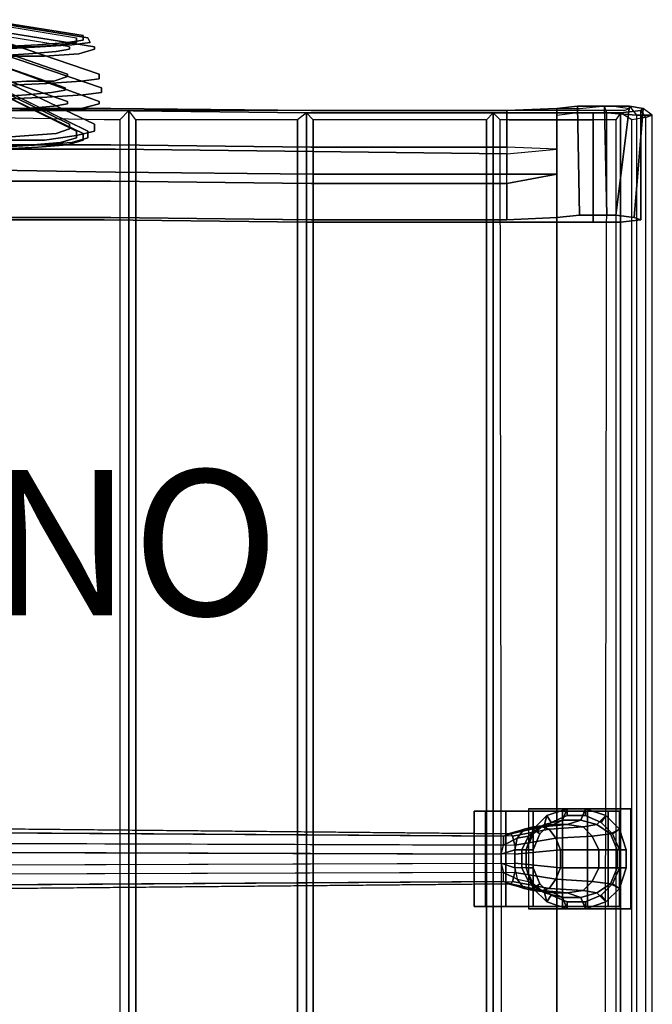
# Model space of a CAD drawing. Units: inches. Extents: x -11.1 to 13.5, y -12.8 to 12.8.
# Drawn here: x 4.8 to 13.5, y -2 to 11.5 of the extents above; entities that cross this region are included whole.
import ezdxf

# ---------------------------------------------------------------- set-up
doc = ezdxf.new("R2010")
doc.units = ezdxf.units.IN
doc.header["$MEASUREMENT"] = 0
for name, color, linetype in [('SEAT-BASE', 5, 'Continuous'), ('SEAT-CASTER', 5, 'Continuous'), ('SEAT-FABRIC', 5, 'Continuous'), ('SEAT-PROD_NO', 7, 'Continuous')]:
    doc.layers.add(name, color=color, linetype=linetype)
doc.styles.get("Standard").update_dxf_attribs({"font": 'arial.ttf'})

msp = doc.modelspace()

# ---------------------------------------------------------------- linework, layer by layer
at = {"layer": 'SEAT-BASE'}
for points, invisible_edges in [([(4.28125, 11.5, 17.84375), (5.625, 11.28125, 24.5625), (5.71875, 11.3125, 24.53125), (4.34375, 11.53125, 17.8125)], 10), ([(4.34375, 11.53125, 17.8125), (5.71875, 11.3125, 24.53125), (5.78125, 11.28125, 24.53125), (4.4375, 11.5, 17.78125)], 10), ([(4.15625, 11.25, 17.875), (5.5, 10.78125, 24.53125), (5.53125, 11.15625, 24.5625), (4.1875, 11.375, 17.84375)], 10), ([(5.53125, 11.15625, 24.5625), (4.1875, 11.375, 17.84375), (4.28125, 11.5, 17.84375), (5.625, 11.28125, 24.5625)], 10), ([(4.4375, 11.5, 17.78125), (5.78125, 11.28125, 24.53125), (5.875, 11.15625, 24.5), (4.53125, 11.375, 17.71875)], 10), ([(4.5625, 11.25, 17.6875), (4.53125, 11.375, 17.71875), (5.875, 11.15625, 24.5), (5.9375, 10.78125, 24.46875)], 5), ([(4.125, 11.0625, 17.875), (5.46875, 10.59375, 24.53125), (5.5, 10.78125, 24.53125), (4.15625, 11.25, 17.875)], 10), ([(4.5625, 11.25, 17.6875), (5.9375, 10.78125, 24.46875), (5.96875, 10.59375, 24.4375), (4.59375, 11.0625, 17.6875)], 10), ([(5.5, 11.21875, 25.6875), (5.71875, 11.25, 25.125), (5.625, 11.21875, 25.125), (5.40625, 11.1875, 25.625)], 10), ([(5.5625, 11.1875, 25.71875), (5.8125, 11.21875, 25.15625), (5.71875, 11.25, 25.125), (5.5, 11.21875, 25.6875)], 10), ([(5.625, 11.21875, 25.125), (5.625, 11.28125, 24.5625), (5.53125, 11.15625, 24.5625), (5.53125, 11.125, 25.09375)], 10), ([(5.71875, 11.25, 25.125), (5.71875, 11.3125, 24.53125), (5.625, 11.28125, 24.5625), (5.625, 11.21875, 25.125)], 10), ([(5.8125, 11.21875, 25.15625), (5.78125, 11.28125, 24.53125), (5.71875, 11.3125, 24.53125), (5.71875, 11.25, 25.125)], 10), ([(5.875, 11.125, 25.15625), (5.875, 11.15625, 24.5), (5.78125, 11.28125, 24.53125), (5.8125, 11.21875, 25.15625)], 10), ([(4.53125, 11.15625, 26.28125), (5.03125, 11.15625, 26.0625), (4.96875, 11.0625, 25.96875), (4.5, 11.03125, 26.1875)], 10), ([(4.53125, 11.15625, 26.375), (5.09375, 11.1875, 26.125), (5.03125, 11.15625, 26.0625), (4.53125, 11.15625, 26.28125)], 10), ([(4.5625, 11.125, 26.46875), (5.125, 11.15625, 26.1875), (5.09375, 11.1875, 26.125), (4.53125, 11.15625, 26.375)], 10), ([(4.59375, 11.03125, 26.5625), (5.1875, 11.03125, 26.25), (5.125, 11.15625, 26.1875), (4.5625, 11.125, 26.46875)], 10), ([(5.03125, 11.15625, 26.0625), (5.40625, 11.1875, 25.625), (5.34375, 11.09375, 25.59375), (4.96875, 11.0625, 25.96875)], 10), ([(5.09375, 11.1875, 26.125), (5.5, 11.21875, 25.6875), (5.40625, 11.1875, 25.625), (5.03125, 11.15625, 26.0625)], 10), ([(5.125, 11.15625, 26.1875), (5.5625, 11.1875, 25.71875), (5.5, 11.21875, 25.6875), (5.09375, 11.1875, 26.125)], 10), ([(5.1875, 11.03125, 26.25), (5.65625, 11.0625, 25.78125), (5.5625, 11.1875, 25.71875), (5.125, 11.15625, 26.1875)], 10), ([(5.34375, 11.09375, 25.59375), (5.53125, 11.125, 25.09375), (5.5, 10.75, 25.0625), (5.3125, 10.6875, 25.53125)], 10), ([(5.40625, 11.1875, 25.625), (5.625, 11.21875, 25.125), (5.53125, 11.125, 25.09375), (5.34375, 11.09375, 25.59375)], 10), ([(5.53125, 11.125, 25.09375), (5.53125, 11.15625, 24.5625), (5.5, 10.78125, 24.53125), (5.5, 10.75, 25.0625)], 10), ([(5.65625, 11.0625, 25.78125), (5.875, 11.125, 25.15625), (5.8125, 11.21875, 25.15625), (5.5625, 11.1875, 25.71875)], 10), ([(5.6875, 10.6875, 25.78125), (5.9375, 10.71875, 25.125), (5.875, 11.125, 25.15625), (5.65625, 11.0625, 25.78125)], 10), ([(5.9375, 10.71875, 25.125), (5.9375, 10.78125, 24.46875), (5.875, 11.15625, 24.5), (5.875, 11.125, 25.15625)], 10), ([(4.15625, 10.875, 17.84375), (5.5, 10.40625, 24.53125), (5.46875, 10.59375, 24.53125), (4.125, 11.0625, 17.875)], 10), ([(4.5, 11.03125, 26.1875), (4.96875, 11.0625, 25.96875), (4.9375, 10.6875, 25.90625), (4.5, 10.65625, 26.125)], 10), ([(4.59375, 11.0625, 17.6875), (5.96875, 10.59375, 24.4375), (5.9375, 10.40625, 24.4375), (4.5625, 10.90625, 17.65625)], 10), ([(4.59375, 10.625, 26.5625), (5.21875, 10.65625, 26.28125), (5.1875, 11.03125, 26.25), (4.59375, 11.03125, 26.5625)], 10), ([(4.96875, 11.0625, 25.96875), (5.34375, 11.09375, 25.59375), (5.3125, 10.6875, 25.53125), (4.9375, 10.6875, 25.90625)], 10), ([(5.21875, 10.65625, 26.28125), (5.6875, 10.6875, 25.78125), (5.65625, 11.0625, 25.78125), (5.1875, 11.03125, 26.25)], 10), ([(4.1875, 10.75, 17.8125), (5.53125, 10.09375, 24.5), (5.5, 10.40625, 24.53125), (4.15625, 10.875, 17.84375)], 10), ([(4.5625, 10.90625, 17.65625), (5.9375, 10.40625, 24.4375), (5.875, 10.09375, 24.40625), (4.5, 10.75, 17.6875)], 10), ([(4.28125, 10.65625, 17.78125), (5.625, 10, 24.46875), (5.53125, 10.09375, 24.5), (4.1875, 10.75, 17.8125)], 10), ([(4.5, 10.75, 17.6875), (5.875, 10.09375, 24.40625), (5.78125, 10, 24.4375), (4.4375, 10.65625, 17.71875)], 10), ([(5.3125, 10.6875, 25.53125), (5.5, 10.75, 25.0625), (5.46875, 10.5625, 25.03125), (5.28125, 10.53125, 25.5)], 10), ([(5.5, 10.75, 25.0625), (5.5, 10.78125, 24.53125), (5.46875, 10.59375, 24.53125), (5.46875, 10.5625, 25.03125)], 10), ([(5.6875, 10.6875, 25.78125), (5.71875, 10.5, 25.78125), (5.96875, 10.53125, 25.125), (5.9375, 10.71875, 25.125)], 5), ([(5.9375, 10.71875, 25.125), (5.96875, 10.53125, 25.125), (5.96875, 10.59375, 24.4375), (5.9375, 10.78125, 24.46875)], 5), ([(4.34375, 10.625, 17.75), (5.71875, 9.96875, 24.4375), (5.625, 10, 24.46875), (4.28125, 10.65625, 17.78125)], 10), ([(4.4375, 10.65625, 17.71875), (5.78125, 10, 24.4375), (5.71875, 9.96875, 24.4375), (4.34375, 10.625, 17.75)], 10), ([(4.5, 10.65625, 26.125), (4.9375, 10.6875, 25.90625), (4.9375, 10.5, 25.875), (4.46875, 10.46875, 26.09375)], 10), ([(4.59375, 10.625, 26.5625), (4.59375, 10.4375, 26.5625), (5.21875, 10.46875, 26.28125), (5.21875, 10.65625, 26.28125)], 5), ([(4.9375, 10.6875, 25.90625), (5.3125, 10.6875, 25.53125), (5.28125, 10.53125, 25.5), (4.9375, 10.5, 25.875)], 10), ([(5.21875, 10.65625, 26.28125), (5.21875, 10.46875, 26.28125), (5.71875, 10.5, 25.78125), (5.6875, 10.6875, 25.78125)], 5), ([(5.28125, 10.53125, 25.5), (5.46875, 10.5625, 25.03125), (5.5, 10.375, 25.03125), (5.3125, 10.34375, 25.5)], 10), ([(5.46875, 10.5625, 25.03125), (5.46875, 10.59375, 24.53125), (5.5, 10.40625, 24.53125), (5.5, 10.375, 25.03125)], 10), ([(5.9375, 10.375, 25.125), (5.9375, 10.40625, 24.4375), (5.96875, 10.59375, 24.4375), (5.96875, 10.53125, 25.125)], 10), ([(4.46875, 10.46875, 26.09375), (4.9375, 10.5, 25.875), (4.9375, 10.3125, 25.875), (4.5, 10.3125, 26.09375)], 10), ([(4.59375, 10.28125, 26.53125), (5.21875, 10.28125, 26.25), (5.21875, 10.46875, 26.28125), (4.59375, 10.4375, 26.5625)], 10), ([(4.9375, 10.5, 25.875), (5.28125, 10.53125, 25.5), (5.3125, 10.34375, 25.5), (4.9375, 10.3125, 25.875)], 10), ([(5.21875, 10.28125, 26.25), (5.6875, 10.3125, 25.75), (5.71875, 10.5, 25.78125), (5.21875, 10.46875, 26.28125)], 10), ([(5.6875, 10.3125, 25.75), (5.9375, 10.375, 25.125), (5.96875, 10.53125, 25.125), (5.71875, 10.5, 25.78125)], 10), ([(6.00375, 10.28125, 17.53125), (6.0975, 10.3125, 17.03125), (4.0625, 10.3125, 16.78125), (4, 10.28125, 17.28125)], 5), ([(4.0625, 9.8125, 16.75), (4.0625, 10.3125, 16.78125), (6.0975, 10.3125, 17.03125), (6.0975, 9.8125, 17)], 5), ([(4.5, 10.3125, 26.09375), (4.9375, 10.3125, 25.875), (4.96875, 9.9375, 25.90625), (4.5, 9.90625, 26.125)], 10), ([(4.9375, 10.3125, 25.875), (5.3125, 10.34375, 25.5), (5.34375, 9.96875, 25.5), (4.96875, 9.9375, 25.90625)], 10), ([(5.1875, 9.875, 26.1875), (5.625, 9.9375, 25.6875), (5.6875, 10.3125, 25.75), (5.21875, 10.28125, 26.25)], 10), ([(5.3125, 10.34375, 25.5), (5.5, 10.375, 25.03125), (5.53125, 10.03125, 25), (5.34375, 9.96875, 25.5)], 10), ([(5.5, 10.375, 25.03125), (5.5, 10.40625, 24.53125), (5.53125, 10.09375, 24.5), (5.53125, 10.03125, 25)], 10), ([(5.625, 9.9375, 25.6875), (5.875, 10, 25.0625), (5.9375, 10.375, 25.125), (5.6875, 10.3125, 25.75)], 10), ([(5.875, 10, 25.0625), (5.875, 10.09375, 24.40625), (5.9375, 10.40625, 24.4375), (5.9375, 10.375, 25.125)], 10), ([(8.78875, 10.25, 17.8125), (8.85125, 10.28125, 17.3125), (6.0975, 10.3125, 17.03125), (6.00375, 10.28125, 17.53125)], 5), ([(6.0975, 9.8125, 17), (6.0975, 10.3125, 17.03125), (8.85125, 10.28125, 17.3125), (8.85125, 9.78125, 17.28125)], 5), ([(12.23375, 10.3125, 16.8125), (11.54625, 10.28125, 17.3125), (13.42125, 10.3125, 16.96875), (13.23375, 10.34375, 16.625)], 10), ([(13.42125, 10.3125, 16.96875), (11.54625, 10.28125, 17.3125), (11.54625, 10.25, 17.8125), (13.39, 10.28125, 17.34375)], 7), ([(12.515, 10.34375, 16.53125), (12.23375, 10.3125, 16.8125), (13.23375, 10.34375, 16.625), (12.89, 10.34375, 16.46875)], 2), ([(6.00375, 8.78125, 17.4375), (6.00375, 10.28125, 17.53125), (4, 10.28125, 17.28125), (4, 8.78125, 17.15625)], 5), ([(4.59375, 9.875, 26.46875), (5.1875, 9.875, 26.1875), (5.21875, 10.28125, 26.25), (4.59375, 10.28125, 26.53125)], 10), ([(8.78875, 8.75, 17.6875), (8.78875, 10.25, 17.8125), (6.00375, 10.28125, 17.53125), (6.00375, 8.78125, 17.4375)], 5), ([(11.54625, 10.25, 17.8125), (11.54625, 10.28125, 17.3125), (8.85125, 10.28125, 17.3125), (8.78875, 10.25, 17.8125)], 5), ([(11.54625, 8.75, 17.71875), (11.54625, 10.25, 17.8125), (8.78875, 10.25, 17.8125), (8.78875, 8.75, 17.6875)], 5), ([(8.85125, 9.78125, 17.28125), (8.85125, 10.28125, 17.3125), (11.54625, 10.28125, 17.3125), (11.54625, 9.78125, 17.28125)], 1), ([(11.54625, 10.25, 17.8125), (12.73375, 10.25, 17.71875), (13.10875, 10.25, 17.625), (13.39, 10.28125, 17.34375)], 8), ([(11.54625, 10.25, 17.8125), (11.54625, 8.75, 17.71875), (12.73375, 8.75, 17.59375), (12.73375, 10.25, 17.71875)], 1), ([(5.34375, 9.96875, 25.5), (5.53125, 10.03125, 25), (5.625, 9.90625, 25.03125), (5.40625, 9.84375, 25.53125)], 10), ([(5.53125, 10.03125, 25), (5.53125, 10.09375, 24.5), (5.625, 10, 24.46875), (5.625, 9.90625, 25.03125)], 10), ([(5.78125, 9.90625, 25.0625), (5.78125, 10, 24.4375), (5.875, 10.09375, 24.40625), (5.875, 10, 25.0625)], 10), ([(4.5, 9.90625, 26.125), (4.96875, 9.9375, 25.90625), (5.03125, 9.8125, 25.96875), (4.53125, 9.8125, 26.1875)], 10), ([(4.96875, 9.9375, 25.90625), (5.34375, 9.96875, 25.5), (5.40625, 9.84375, 25.53125), (5.03125, 9.8125, 25.96875)], 10), ([(5.125, 9.8125, 26.09375), (5.5625, 9.84375, 25.625), (5.625, 9.9375, 25.6875), (5.1875, 9.875, 26.1875)], 10), ([(5.40625, 9.84375, 25.53125), (5.625, 9.90625, 25.03125), (5.71875, 9.875, 25.03125), (5.5, 9.8125, 25.59375)], 10), ([(5.5, 9.8125, 25.59375), (5.71875, 9.875, 25.03125), (5.78125, 9.90625, 25.0625), (5.5625, 9.84375, 25.625)], 10), ([(5.5625, 9.84375, 25.625), (5.78125, 9.90625, 25.0625), (5.875, 10, 25.0625), (5.625, 9.9375, 25.6875)], 10), ([(5.625, 9.90625, 25.03125), (5.625, 10, 24.46875), (5.71875, 9.96875, 24.4375), (5.71875, 9.875, 25.03125)], 10), ([(5.71875, 9.875, 25.03125), (5.71875, 9.96875, 24.4375), (5.78125, 10, 24.4375), (5.78125, 9.90625, 25.0625)], 10), ([(6.0975, 9.8125, 17), (6.16, 9.75, 16.5), (4.15625, 9.75, 16.15625), (4.0625, 9.8125, 16.75)], 5), ([(4.15625, 9.46875, 16.125), (4.15625, 9.75, 16.15625), (6.16, 9.75, 16.5), (6.16, 9.4375, 16.46875)], 5), ([(4.53125, 9.8125, 26.1875), (5.03125, 9.8125, 25.96875), (5.09375, 9.78125, 26.03125), (4.5625, 9.75, 26.28125)], 10), ([(4.5625, 9.78125, 26.375), (5.125, 9.8125, 26.09375), (5.1875, 9.875, 26.1875), (4.59375, 9.875, 26.46875)], 10), ([(4.5625, 9.75, 26.28125), (5.09375, 9.78125, 26.03125), (5.125, 9.8125, 26.09375), (4.5625, 9.78125, 26.375)], 10), ([(5.03125, 9.8125, 25.96875), (5.40625, 9.84375, 25.53125), (5.5, 9.8125, 25.59375), (5.09375, 9.78125, 26.03125)], 10), ([(5.09375, 9.78125, 26.03125), (5.5, 9.8125, 25.59375), (5.5625, 9.84375, 25.625), (5.125, 9.8125, 26.09375)], 10), ([(8.85125, 9.78125, 17.28125), (8.8825, 9.71875, 16.96875), (6.16, 9.75, 16.5), (6.0975, 9.8125, 17)], 5), ([(6.16, 9.4375, 16.46875), (6.16, 9.75, 16.5), (8.8825, 9.71875, 16.96875), (8.8825, 9.40625, 16.9375)], 5), ([(11.54625, 9.78125, 17.28125), (11.54625, 9.6875, 17.1875), (8.8825, 9.71875, 16.96875), (8.85125, 9.78125, 17.28125)], 5), ([(8.8825, 9.40625, 16.9375), (8.8825, 9.71875, 16.96875), (11.54625, 9.6875, 17.1875), (11.54625, 9.40625, 17.15625)], 1), ([(6.16, 9.4375, 16.46875), (6.0975, 9.3125, 16.96875), (4.0625, 9.3125, 16.71875), (4.15625, 9.46875, 16.125)], 5), ([(8.8825, 9.40625, 16.9375), (8.85125, 9.28125, 17.25), (6.0975, 9.3125, 16.96875), (6.16, 9.4375, 16.46875)], 5), ([(11.54625, 9.40625, 17.15625), (11.54625, 9.28125, 17.25), (8.85125, 9.28125, 17.25), (8.8825, 9.40625, 16.9375)], 5), ([(4.0625, 8.8125, 16.6875), (4.0625, 9.3125, 16.71875), (6.0975, 9.3125, 16.96875), (6.0975, 8.8125, 16.9375)], 5), ([(6.0975, 8.8125, 16.9375), (6.0975, 9.3125, 16.96875), (8.85125, 9.28125, 17.25), (8.85125, 8.78125, 17.21875)], 5), ([(8.85125, 8.78125, 17.21875), (8.85125, 9.28125, 17.25), (11.54625, 9.28125, 17.25), (11.54625, 8.78125, 17.21875)], 1), ([(6.0975, 8.8125, 16.9375), (6.00375, 8.78125, 17.4375), (4, 8.78125, 17.15625), (4.0625, 8.8125, 16.6875)], 5), ([(8.85125, 8.78125, 17.21875), (8.78875, 8.75, 17.6875), (6.00375, 8.78125, 17.4375), (6.0975, 8.8125, 16.9375)], 5), ([(12.23375, 8.8125, 16.71875), (13.04625, 8.84375, 16.5625), (13.29625, 8.8125, 16.875), (11.54625, 8.78125, 17.21875)], 5), ([(11.54625, 8.78125, 17.21875), (13.29625, 8.8125, 16.875), (13.39, 8.78125, 17.25), (11.54625, 8.75, 17.71875)], 13), ([(12.54625, 8.84375, 16.53125), (12.92125, 8.84375, 16.5), (13.04625, 8.84375, 16.5625), (12.23375, 8.8125, 16.71875)], 4), ([(11.54625, 8.78125, 17.21875), (11.54625, 8.75, 17.71875), (8.78875, 8.75, 17.6875), (8.85125, 8.78125, 17.21875)], 5), ([(11.54625, 8.75, 17.71875), (13.39, 8.78125, 17.25), (13.10875, 8.75, 17.53125), (12.73375, 8.75, 17.59375)], 1), ([(12.3125, 0.6875, 0.84375), (11.84375, 0.6875, 0.9375), (11.84375, 0.6875, 2.125), (13.25, 0.6875, 2.125)], 1), ([(11.84375, 0.6875, 0.9375), (12.3125, 0.6875, 0.84375), (12.25, 0.6875, 0.78125), (11.875, 0.6875, 0.84375)], 5), ([(11.875, 0.6875, 0.84375), (12.25, 0.6875, 0.78125), (12.15625, 0.6875, 0.75), (11.96875, 0.6875, 0.78125)], 5), ([(11.96875, 0.6875, 0.78125), (12.15625, 0.6875, 0.75), (12.15625, 0.6875, 0.75), (12.0625, 0.6875, 0.75)], 1), ([(11.84375, -0.6875, 0.9375), (12.3125, -0.6875, 0.84375), (13.25, -0.6875, 2.125), (11.84375, -0.6875, 2.125)], 1), ([(12.3125, -0.6875, 0.84375), (11.84375, -0.6875, 0.9375), (11.875, -0.6875, 0.84375), (12.25, -0.6875, 0.78125)], 5), ([(12.25, -0.6875, 0.78125), (11.875, -0.6875, 0.84375), (11.96875, -0.6875, 0.78125), (12.15625, -0.6875, 0.75)], 5), ([(11.96875, -0.6875, 0.78125), (12.15625, -0.6875, 0.75), (12.0625, -0.6875, 0.75), (11.96875, -0.6875, 0.78125)], 1)]:
    msp.add_3dface(points, dxfattribs=dict(at, invisible_edges=invisible_edges))
for points in [[(12.23375, 10.3125, 16.8125), (12.23375, 9.75, 16.78125), (11.54625, 9.78125, 17.28125), (11.54625, 10.28125, 17.3125)], [(12.515, 10.34375, 16.53125), (12.54625, 8.84375, 16.53125), (12.23375, 8.8125, 16.71875), (12.23375, 10.3125, 16.8125)], [(12.89, 10.34375, 16.46875), (12.92125, 8.84375, 16.5), (12.54625, 8.84375, 16.53125), (12.515, 10.34375, 16.53125)], [(13.23375, 10.34375, 16.625), (13.04625, 8.84375, 16.5625), (12.92125, 8.84375, 16.5), (12.89, 10.34375, 16.46875)], [(13.42125, 10.3125, 16.96875), (13.29625, 8.8125, 16.875), (13.04625, 8.84375, 16.5625), (13.23375, 10.34375, 16.625)], [(13.39, 10.28125, 17.34375), (13.39, 8.78125, 17.25), (13.29625, 8.8125, 16.875), (13.42125, 10.3125, 16.96875)], [(12.73375, 10.25, 17.71875), (12.73375, 8.75, 17.59375), (13.10875, 8.75, 17.53125), (13.10875, 10.25, 17.625)], [(13.10875, 10.25, 17.625), (13.10875, 8.75, 17.53125), (13.39, 8.78125, 17.25), (13.39, 10.28125, 17.34375)], [(12.23375, 9.75, 16.78125), (11.54625, 9.78125, 17.28125), (11.54625, 9.6875, 17.1875), (12.23375, 9.75, 16.78125)], [(11.54625, 9.40625, 17.15625), (11.54625, 9.6875, 17.1875), (12.23375, 9.75, 16.78125), (12.23375, 9.40625, 16.75)], [(11.54625, 9.28125, 17.25), (11.54625, 9.40625, 17.15625), (12.23375, 9.40625, 16.75), (11.54625, 9.28125, 17.25)], [(12.23375, 8.8125, 16.71875), (11.54625, 8.78125, 17.21875), (11.54625, 9.28125, 17.25), (12.23375, 9.40625, 16.75)], [(11.84375, -0.6875, 2.125), (13.25, -0.6875, 2.125), (13.25, 0.6875, 2.125), (11.84375, 0.6875, 2.125)], [(12.09375, 0.59375, 2.53125), (12.0625, 0.46875, 3.40625), (12.3125, 0.53125, 3.40625), (12.375, 0.6875, 2.53125)], [(12.375, 0.6875, 2.53125), (12.375, 0.59375, 2.21875), (12.15625, 0.5, 2.21875), (12.09375, 0.59375, 2.53125)], [(12.375, 0.6875, 2.53125), (12.3125, 0.53125, 3.40625), (12.5625, 0.53125, 3.40625), (12.625, 0.6875, 2.53125)], [(12.625, 0.6875, 2.53125), (12.625, 0.59375, 2.21875), (12.375, 0.59375, 2.21875), (12.375, 0.6875, 2.53125)], [(12.625, 0.6875, 2.53125), (12.5625, 0.53125, 3.40625), (12.78125, 0.46875, 3.40625), (12.90625, 0.59375, 2.53125)], [(12.90625, 0.59375, 2.53125), (12.84375, 0.5, 2.21875), (12.625, 0.59375, 2.21875), (12.625, 0.6875, 2.53125)], [(11.90625, 0.40625, 2.53125), (11.90625, 0.34375, 3.40625), (12.0625, 0.46875, 3.40625), (12.09375, 0.59375, 2.53125)], [(12.09375, 0.59375, 2.53125), (12.15625, 0.5, 2.21875), (12, 0.34375, 2.21875), (11.90625, 0.40625, 2.53125)], [(12.15625, 0.5, 2.125), (12.15625, 0.5, 2.25), (12.375, 0.59375, 2.25), (12.375, 0.59375, 2.125)], [(12.375, 0.59375, 2.125), (12.375, 0.59375, 2.25), (12.625, 0.59375, 2.25), (12.625, 0.59375, 2.125)], [(12.625, 0.59375, 2.125), (12.625, 0.59375, 2.25), (12.84375, 0.5, 2.25), (12.84375, 0.5, 2.125)], [(12.90625, 0.59375, 2.53125), (12.78125, 0.46875, 3.40625), (12.96875, 0.34375, 3.40625), (13.09375, 0.40625, 2.53125)], [(13.09375, 0.40625, 2.53125), (13, 0.34375, 2.21875), (12.84375, 0.5, 2.21875), (12.90625, 0.59375, 2.53125)], [(11.5625, 0.34375, 4.25), (1.59375, 0.4375, 4.875), (1.53125, 0.375, 4.5625), (11.5, 0.3125, 4.03125)], [(1.65625, 0.4375, 5.21875), (11.59375, 0.34375, 4.40625), (11.5625, 0.34375, 4.25), (1.59375, 0.4375, 4.875)], [(11.625, 0.3125, 4.625), (1.75, 0.375, 5.5625), (1.65625, 0.4375, 5.21875), (11.59375, 0.34375, 4.40625)], [(11.5625, 0.34375, 4.25), (11.90625, 0.4375, 4.09375), (11.78125, 0.40625, 3.90625), (11.5, 0.3125, 4.03125)], [(11.5, 0.3125, 4.03125), (11.78125, 0.40625, 3.90625), (11.6875, 0.28125, 3.78125), (11.5, 0.1875, 3.875)], [(11.59375, 0.34375, 4.40625), (12.03125, 0.4375, 4.3125), (11.90625, 0.4375, 4.09375), (11.5625, 0.34375, 4.25)], [(11.625, 0.3125, 4.625), (12.125, 0.40625, 4.5), (12.03125, 0.4375, 4.3125), (11.59375, 0.34375, 4.40625)], [(11.65625, 0.1875, 4.8125), (12.21875, 0.28125, 4.65625), (12.125, 0.40625, 4.5), (11.625, 0.3125, 4.625)], [(11.78125, 0.40625, 3.90625), (12, 0.4375, 3.71875), (11.84375, 0.3125, 3.625), (11.6875, 0.28125, 3.78125)], [(11.90625, 0.4375, 4.09375), (12.1875, 0.46875, 3.84375), (12, 0.4375, 3.71875), (11.78125, 0.40625, 3.90625)], [(11.8125, 0.125, 2.53125), (11.8125, 0.125, 3.40625), (11.90625, 0.34375, 3.40625), (11.90625, 0.40625, 2.53125)], [(11.90625, 0.40625, 2.53125), (12, 0.34375, 2.21875), (11.90625, 0.125, 2.21875), (11.8125, 0.125, 2.53125)], [(11.90625, 0.34375, 3.40625), (11.84375, 0.3125, 3.625), (12, 0.4375, 3.71875), (12.0625, 0.46875, 3.40625)], [(12.03125, 0.4375, 4.3125), (12.375, 0.46875, 3.96875), (12.1875, 0.46875, 3.84375), (11.90625, 0.4375, 4.09375)], [(12.0625, 0.46875, 3.40625), (12, 0.4375, 3.71875), (12.1875, 0.46875, 3.84375), (12.3125, 0.53125, 3.40625)], [(12, 0.34375, 2.125), (12, 0.34375, 2.25), (12.15625, 0.5, 2.25), (12.15625, 0.5, 2.125)], [(12.125, 0.40625, 4.5), (12.59375, 0.4375, 4.09375), (12.375, 0.46875, 3.96875), (12.03125, 0.4375, 4.3125)], [(12.21875, 0.28125, 4.65625), (12.71875, 0.3125, 4.1875), (12.59375, 0.4375, 4.09375), (12.125, 0.40625, 4.5)], [(12.3125, 0.53125, 3.40625), (12.1875, 0.46875, 3.84375), (12.375, 0.46875, 3.96875), (12.5625, 0.53125, 3.40625)], [(12.5625, 0.53125, 3.40625), (12.375, 0.46875, 3.96875), (12.59375, 0.4375, 4.09375), (12.78125, 0.46875, 3.40625)], [(12.78125, 0.46875, 3.40625), (12.59375, 0.4375, 4.09375), (12.71875, 0.3125, 4.1875), (12.96875, 0.34375, 3.40625)], [(12.84375, 0.5, 2.125), (12.84375, 0.5, 2.25), (13, 0.34375, 2.25), (13, 0.34375, 2.125)], [(13.09375, 0.40625, 2.53125), (12.96875, 0.34375, 3.40625), (13.0625, 0.125, 3.40625), (13.1875, 0.125, 2.53125)], [(13.1875, 0.125, 2.53125), (13.09375, 0.125, 2.21875), (13, 0.34375, 2.21875), (13.09375, 0.40625, 2.53125)], [(1.53125, 0.375, 4.5625), (11.5, 0.3125, 4.03125), (11.5, 0.1875, 3.875), (1.46875, 0.21875, 4.3125)], [(1.78125, 0.21875, 5.8125), (11.65625, 0.1875, 4.8125), (11.625, 0.3125, 4.625), (1.75, 0.375, 5.5625)], [(11.5, 0.1875, 3.875), (11.6875, 0.28125, 3.78125), (11.65625, 0.125, 3.6875), (11.46875, 0.0625, 3.78125)], [(11.6875, 0.28125, 3.78125), (11.84375, 0.3125, 3.625), (11.75, 0.125, 3.5625), (11.65625, 0.125, 3.6875)], [(11.65625, 0.0625, 4.875), (12.28125, 0.125, 4.71875), (12.21875, 0.28125, 4.65625), (11.65625, 0.1875, 4.8125)], [(11.8125, 0.125, 3.40625), (11.75, 0.125, 3.5625), (11.84375, 0.3125, 3.625), (11.90625, 0.34375, 3.40625)], [(11.90625, 0.125, 2.125), (11.90625, 0.125, 2.25), (12, 0.34375, 2.25), (12, 0.34375, 2.125)], [(12.28125, 0.125, 4.71875), (12.8125, 0.125, 4.25), (12.71875, 0.3125, 4.1875), (12.21875, 0.28125, 4.65625)], [(12.96875, 0.34375, 3.40625), (12.71875, 0.3125, 4.1875), (12.8125, 0.125, 4.25), (13.0625, 0.125, 3.40625)], [(13, 0.34375, 2.125), (13, 0.34375, 2.25), (13.09375, 0.125, 2.25), (13.09375, 0.125, 2.125)], [(11.5, 0.1875, 3.875), (1.46875, 0.21875, 4.3125), (1.4375, 0.09375, 4.15625), (11.46875, 0.0625, 3.78125)], [(11.65625, 0.0625, 4.875), (1.8125, 0.09375, 5.9375), (1.78125, 0.21875, 5.8125), (11.65625, 0.1875, 4.8125)], [(11.46875, 0.0625, 3.78125), (1.4375, 0.09375, 4.15625), (1.4375, -0.09375, 4.15625), (11.46875, -0.0625, 3.78125)], [(1.8125, -0.09375, 5.9375), (11.65625, -0.0625, 4.875), (11.65625, 0.0625, 4.875), (1.8125, 0.09375, 5.9375)], [(11.65625, -0.125, 3.6875), (11.46875, -0.0625, 3.78125), (11.46875, 0.0625, 3.78125), (11.65625, 0.125, 3.6875)], [(11.65625, 0.125, 3.6875), (11.75, 0.125, 3.5625), (11.75, -0.125, 3.5625), (11.65625, -0.125, 3.6875)], [(11.65625, -0.0625, 4.875), (12.28125, -0.125, 4.71875), (12.28125, 0.125, 4.71875), (11.65625, 0.0625, 4.875)], [(11.8125, -0.125, 3.40625), (11.75, -0.125, 3.5625), (11.75, 0.125, 3.5625), (11.8125, 0.125, 3.40625)], [(11.8125, -0.125, 2.53125), (11.8125, -0.125, 3.40625), (11.8125, 0.125, 3.40625), (11.8125, 0.125, 2.53125)], [(11.8125, 0.125, 2.53125), (11.90625, 0.125, 2.21875), (11.90625, -0.125, 2.21875), (11.8125, -0.125, 2.53125)], [(11.90625, -0.125, 2.125), (11.90625, -0.125, 2.25), (11.90625, 0.125, 2.25), (11.90625, 0.125, 2.125)], [(12.28125, -0.125, 4.71875), (12.8125, -0.125, 4.25), (12.8125, 0.125, 4.25), (12.28125, 0.125, 4.71875)], [(13.0625, 0.125, 3.40625), (12.8125, 0.125, 4.25), (12.8125, -0.125, 4.25), (13.0625, -0.125, 3.40625)], [(13.1875, 0.125, 2.53125), (13.0625, 0.125, 3.40625), (13.0625, -0.125, 3.40625), (13.1875, -0.125, 2.53125)], [(13.1875, -0.125, 2.53125), (13.09375, -0.125, 2.21875), (13.09375, 0.125, 2.21875), (13.1875, 0.125, 2.53125)], [(13.09375, 0.125, 2.125), (13.09375, 0.125, 2.25), (13.09375, -0.125, 2.25), (13.09375, -0.125, 2.125)], [(1.4375, -0.09375, 4.15625), (11.46875, -0.0625, 3.78125), (11.5, -0.1875, 3.875), (1.46875, -0.21875, 4.3125)], [(1.8125, -0.09375, 5.9375), (11.65625, -0.0625, 4.875), (11.65625, -0.1875, 4.8125), (1.78125, -0.21875, 5.8125)], [(11.6875, -0.28125, 3.78125), (11.5, -0.1875, 3.875), (11.46875, -0.0625, 3.78125), (11.65625, -0.125, 3.6875)], [(11.65625, -0.1875, 4.8125), (12.21875, -0.28125, 4.65625), (12.28125, -0.125, 4.71875), (11.65625, -0.0625, 4.875)], [(11.75, -0.125, 3.5625), (11.65625, -0.125, 3.6875), (11.6875, -0.28125, 3.78125), (11.84375, -0.3125, 3.625)], [(11.84375, -0.3125, 3.625), (11.90625, -0.34375, 3.40625), (11.8125, -0.125, 3.40625), (11.75, -0.125, 3.5625)], [(11.90625, -0.40625, 2.53125), (11.90625, -0.34375, 3.40625), (11.8125, -0.125, 3.40625), (11.8125, -0.125, 2.53125)], [(11.8125, -0.125, 2.53125), (11.90625, -0.125, 2.21875), (12, -0.34375, 2.21875), (11.90625, -0.40625, 2.53125)], [(12, -0.34375, 2.125), (12, -0.34375, 2.25), (11.90625, -0.125, 2.25), (11.90625, -0.125, 2.125)], [(12.21875, -0.28125, 4.65625), (12.71875, -0.3125, 4.1875), (12.8125, -0.125, 4.25), (12.28125, -0.125, 4.71875)], [(13.0625, -0.125, 3.40625), (12.8125, -0.125, 4.25), (12.71875, -0.3125, 4.1875), (12.96875, -0.34375, 3.40625)], [(13.1875, -0.125, 2.53125), (13.0625, -0.125, 3.40625), (12.96875, -0.34375, 3.40625), (13.09375, -0.40625, 2.53125)], [(13.09375, -0.40625, 2.53125), (13, -0.34375, 2.21875), (13.09375, -0.125, 2.21875), (13.1875, -0.125, 2.53125)], [(13.09375, -0.125, 2.125), (13.09375, -0.125, 2.25), (13, -0.34375, 2.25), (13, -0.34375, 2.125)], [(11.5, -0.1875, 3.875), (1.46875, -0.21875, 4.3125), (1.53125, -0.375, 4.5625), (11.5, -0.3125, 4.03125)], [(11.65625, -0.1875, 4.8125), (1.78125, -0.21875, 5.8125), (1.75, -0.375, 5.5625), (11.625, -0.3125, 4.625)], [(11.5, -0.1875, 3.875), (11.6875, -0.28125, 3.78125), (11.78125, -0.40625, 3.90625), (11.5, -0.3125, 4.03125)], [(11.625, -0.3125, 4.625), (12.125, -0.40625, 4.5), (12.21875, -0.28125, 4.65625), (11.65625, -0.1875, 4.8125)], [(11.5625, -0.34375, 4.25), (11.5, -0.3125, 4.03125), (1.53125, -0.375, 4.5625), (1.59375, -0.4375, 4.875)], [(11.59375, -0.34375, 4.40625), (1.65625, -0.4375, 5.21875), (1.59375, -0.4375, 4.875), (11.5625, -0.34375, 4.25)], [(1.75, -0.375, 5.5625), (11.625, -0.3125, 4.625), (11.59375, -0.34375, 4.40625), (1.65625, -0.4375, 5.21875)], [(11.5, -0.3125, 4.03125), (11.78125, -0.40625, 3.90625), (11.90625, -0.4375, 4.09375), (11.5625, -0.34375, 4.25)], [(11.5625, -0.34375, 4.25), (11.90625, -0.4375, 4.09375), (12.03125, -0.4375, 4.3125), (11.59375, -0.34375, 4.40625)], [(11.59375, -0.34375, 4.40625), (12.03125, -0.4375, 4.3125), (12.125, -0.40625, 4.5), (11.625, -0.3125, 4.625)], [(11.6875, -0.28125, 3.78125), (11.84375, -0.3125, 3.625), (12, -0.4375, 3.71875), (11.78125, -0.40625, 3.90625)], [(12.0625, -0.46875, 3.40625), (12, -0.4375, 3.71875), (11.84375, -0.3125, 3.625), (11.90625, -0.34375, 3.40625)], [(12.09375, -0.59375, 2.53125), (12.0625, -0.46875, 3.40625), (11.90625, -0.34375, 3.40625), (11.90625, -0.40625, 2.53125)], [(11.90625, -0.40625, 2.53125), (12, -0.34375, 2.21875), (12.15625, -0.5, 2.21875), (12.09375, -0.59375, 2.53125)], [(12.15625, -0.5, 2.125), (12.15625, -0.5, 2.25), (12, -0.34375, 2.25), (12, -0.34375, 2.125)], [(12.125, -0.40625, 4.5), (12.59375, -0.4375, 4.09375), (12.71875, -0.3125, 4.1875), (12.21875, -0.28125, 4.65625)], [(12.96875, -0.34375, 3.40625), (12.71875, -0.3125, 4.1875), (12.59375, -0.4375, 4.09375), (12.78125, -0.46875, 3.40625)], [(13.09375, -0.40625, 2.53125), (12.96875, -0.34375, 3.40625), (12.78125, -0.46875, 3.40625), (12.90625, -0.59375, 2.53125)], [(12.90625, -0.59375, 2.53125), (12.84375, -0.5, 2.21875), (13, -0.34375, 2.21875), (13.09375, -0.40625, 2.53125)], [(13, -0.34375, 2.125), (13, -0.34375, 2.25), (12.84375, -0.5, 2.25), (12.84375, -0.5, 2.125)], [(11.78125, -0.40625, 3.90625), (12, -0.4375, 3.71875), (12.1875, -0.46875, 3.84375), (11.90625, -0.4375, 4.09375)], [(11.90625, -0.4375, 4.09375), (12.1875, -0.46875, 3.84375), (12.375, -0.46875, 3.96875), (12.03125, -0.4375, 4.3125)], [(12.3125, -0.53125, 3.40625), (12.1875, -0.46875, 3.84375), (12, -0.4375, 3.71875), (12.0625, -0.46875, 3.40625)], [(12.03125, -0.4375, 4.3125), (12.375, -0.46875, 3.96875), (12.59375, -0.4375, 4.09375), (12.125, -0.40625, 4.5)], [(12.375, -0.6875, 2.53125), (12.3125, -0.53125, 3.40625), (12.0625, -0.46875, 3.40625), (12.09375, -0.59375, 2.53125)], [(12.09375, -0.59375, 2.53125), (12.15625, -0.5, 2.21875), (12.375, -0.59375, 2.21875), (12.375, -0.6875, 2.53125)], [(12.375, -0.59375, 2.125), (12.375, -0.59375, 2.25), (12.15625, -0.5, 2.25), (12.15625, -0.5, 2.125)], [(12.5625, -0.53125, 3.40625), (12.375, -0.46875, 3.96875), (12.1875, -0.46875, 3.84375), (12.3125, -0.53125, 3.40625)], [(12.625, -0.6875, 2.53125), (12.5625, -0.53125, 3.40625), (12.3125, -0.53125, 3.40625), (12.375, -0.6875, 2.53125)], [(12.78125, -0.46875, 3.40625), (12.59375, -0.4375, 4.09375), (12.375, -0.46875, 3.96875), (12.5625, -0.53125, 3.40625)], [(12.90625, -0.59375, 2.53125), (12.78125, -0.46875, 3.40625), (12.5625, -0.53125, 3.40625), (12.625, -0.6875, 2.53125)], [(12.625, -0.6875, 2.53125), (12.625, -0.59375, 2.21875), (12.84375, -0.5, 2.21875), (12.90625, -0.59375, 2.53125)], [(12.84375, -0.5, 2.125), (12.84375, -0.5, 2.25), (12.625, -0.59375, 2.25), (12.625, -0.59375, 2.125)], [(12.375, -0.6875, 2.53125), (12.375, -0.59375, 2.21875), (12.625, -0.59375, 2.21875), (12.625, -0.6875, 2.53125)], [(12.625, -0.59375, 2.125), (12.625, -0.59375, 2.25), (12.375, -0.59375, 2.25), (12.375, -0.59375, 2.125)]]:
    msp.add_3dface(points, dxfattribs=at)
at = {"layer": 'SEAT-CASTER'}
for points in [[(11.25, 0.65625, 0.4375), (11.25, -0.65625, 0.4375), (11.09375, -0.65625, 0.8125), (11.09375, 0.65625, 0.8125)], [(11.09375, 0.65625, 0.8125), (11.09375, -0.65625, 0.8125), (11.09375, -0.65625, 1.1875), (11.09375, 0.65625, 1.1875)], [(11.09375, 0.65625, 1.1875), (11.09375, -0.65625, 1.1875), (11.25, -0.65625, 1.5625), (11.25, 0.65625, 1.5625)], [(11.25, 0.65625, 1.5625), (11.25, -0.65625, 1.5625), (11.53125, -0.65625, 1.84375), (11.53125, 0.65625, 1.84375)], [(11.53125, 0.65625, 0.15625), (11.53125, -0.65625, 0.15625), (11.25, -0.65625, 0.4375), (11.25, 0.65625, 0.4375)], [(11.53125, 0.65625, 1.84375), (11.53125, -0.65625, 1.84375), (11.90625, -0.65625, 2), (11.90625, 0.65625, 2)], [(11.90625, 0.65625), (11.90625, -0.65625), (11.53125, -0.65625, 0.15625), (11.53125, 0.65625, 0.15625)], [(11.90625, 0.65625, 2), (11.90625, -0.65625, 2), (12.3125, -0.65625, 2), (12.3125, 0.65625, 2)], [(12.3125, 0.65625), (12.3125, -0.65625), (11.90625, -0.65625), (11.90625, 0.65625)], [(12.3125, 0.65625, 2), (12.3125, -0.65625, 2), (12.65625, -0.65625, 1.84375), (12.65625, 0.65625, 1.84375)], [(12.65625, 0.65625, 0.15625), (12.65625, -0.65625, 0.15625), (12.3125, -0.65625), (12.3125, 0.65625)], [(12.65625, 0.65625, 1.84375), (12.65625, -0.65625, 1.84375), (12.9375, -0.65625, 1.5625), (12.9375, 0.65625, 1.5625)], [(12.9375, 0.65625, 0.4375), (12.9375, -0.65625, 0.4375), (12.65625, -0.65625, 0.15625), (12.65625, 0.65625, 0.15625)], [(13.09375, 0.65625, 0.8125), (13.09375, -0.65625, 0.8125), (12.9375, -0.65625, 0.4375), (12.9375, 0.65625, 0.4375)], [(12.9375, 0.65625, 1.5625), (12.9375, -0.65625, 1.5625), (13.09375, -0.65625, 1.1875), (13.09375, 0.65625, 1.1875)], [(13.09375, 0.65625, 1.1875), (13.09375, -0.65625, 1.1875), (13.09375, -0.65625, 0.8125), (13.09375, 0.65625, 0.8125)]]:
    msp.add_3dface(points, dxfattribs=at)
for points, invisible_edges in [([(11.25, 0.65625, 1.5625), (11.25, 0.65625, 0.4375), (11.09375, 0.65625, 0.8125), (11.09375, 0.65625, 1.1875)], 1), ([(11.53125, 0.65625, 1.84375), (11.53125, 0.65625, 0.15625), (11.25, 0.65625, 0.4375), (11.25, 0.65625, 1.5625)], 5), ([(11.90625, 0.65625, 2), (11.90625, 0.65625), (11.53125, 0.65625, 0.15625), (11.53125, 0.65625, 1.84375)], 5), ([(12.3125, 0.65625, 2), (12.3125, 0.65625), (11.90625, 0.65625), (11.90625, 0.65625, 2)], 5), ([(12.65625, 0.65625, 1.84375), (12.65625, 0.65625, 0.15625), (12.3125, 0.65625), (12.3125, 0.65625, 2)], 5), ([(12.9375, 0.65625, 1.5625), (12.9375, 0.65625, 0.4375), (12.65625, 0.65625, 0.15625), (12.65625, 0.65625, 1.84375)], 5), ([(13.09375, 0.65625, 0.8125), (12.9375, 0.65625, 0.4375), (12.9375, 0.65625, 1.5625), (13.09375, 0.65625, 1.1875)], 2), ([(11.25, -0.65625, 0.4375), (11.25, -0.65625, 1.5625), (11.09375, -0.65625, 1.1875), (11.09375, -0.65625, 0.8125)], 1), ([(11.53125, -0.65625, 0.15625), (11.53125, -0.65625, 1.84375), (11.25, -0.65625, 1.5625), (11.25, -0.65625, 0.4375)], 5), ([(11.90625, -0.65625), (11.90625, -0.65625, 2), (11.53125, -0.65625, 1.84375), (11.53125, -0.65625, 0.15625)], 5), ([(12.3125, -0.65625), (12.3125, -0.65625, 2), (11.90625, -0.65625, 2), (11.90625, -0.65625)], 5), ([(12.65625, -0.65625, 0.15625), (12.65625, -0.65625, 1.84375), (12.3125, -0.65625, 2), (12.3125, -0.65625)], 5), ([(12.9375, -0.65625, 0.4375), (12.9375, -0.65625, 1.5625), (12.65625, -0.65625, 1.84375), (12.65625, -0.65625, 0.15625)], 5), ([(12.9375, -0.65625, 1.5625), (12.9375, -0.65625, 0.4375), (13.09375, -0.65625, 0.8125), (13.09375, -0.65625, 1.1875)], 1)]:
    msp.add_3dface(points, dxfattribs=dict(at, invisible_edges=invisible_edges))
at = {"layer": 'SEAT-FABRIC'}
for points, invisible_edges in [([(6.00375, 10.28125, 17.53125), (6.06625, 10.28125, 17.28125), (4.03125, 10.3125, 17.03125), (4, 10.28125, 17.28125)], 5), ([(12.515, 10.34375, 16.53125), (12.23375, 10.3125, 16.8125), (12.23375, -10.21875, 16.8125), (12.515, -10.25, 16.53125)], 8), ([(12.54625, 10.3125, 16.75), (12.515, 10.34375, 16.53125), (12.23375, 10.3125, 16.8125), (12.54625, 10.3125, 16.75)], 1), ([(12.23375, 10.3125, 16.8125), (12.23375, 10.21875, 16.65625), (12.48375, 10.25, 16.4375), (12.515, 10.34375, 16.53125)], 4), ([(12.48375, 10.25, 16.4375), (12.515, 10.34375, 16.53125), (12.89, 10.34375, 16.46875), (12.92125, 10.25, 16.375)], 5), ([(12.515, -10.25, 16.53125), (12.89, -10.25, 16.46875), (12.89, 10.34375, 16.46875), (12.515, 10.34375, 16.53125)], 10), ([(12.85875, 10.34375, 16.625), (12.89, 10.34375, 16.46875), (12.515, 10.34375, 16.53125), (12.54625, 10.3125, 16.75)], 5), ([(13.015, 10.34375, 16.65625), (13.23375, 10.34375, 16.625), (12.89, 10.34375, 16.46875), (12.85875, 10.34375, 16.625)], 5), ([(12.89, -10.25, 16.46875), (13.23375, -10.21875, 16.625), (13.23375, 10.34375, 16.625), (12.89, 10.34375, 16.46875)], 10), ([(13.23375, 10.3125, 17.09375), (13.42125, 10.3125, 16.96875), (13.23375, 10.34375, 16.625), (13.015, 10.34375, 16.65625)], 5), ([(13.17125, 10.28125, 17.25), (13.39, 10.28125, 17.34375), (13.42125, 10.3125, 16.96875), (13.23375, 10.3125, 17.09375)], 5), ([(13.23375, -10.21875, 16.625), (13.42125, -10.21875, 16.96875), (13.42125, 10.3125, 16.96875), (13.23375, 10.34375, 16.625)], 10), ([(13.3275, 10.21875, 16.5625), (13.23375, 10.34375, 16.625), (13.42125, 10.3125, 16.96875), (13.54625, 10.21875, 16.96875)], 5), ([(13.42125, -10.21875, 16.96875), (13.39, -10.1875, 17.34375), (13.39, 10.28125, 17.34375), (13.42125, 10.3125, 16.96875)], 10), ([(6.00375, -10.15625, 17.53125), (4, -10.1875, 17.28125), (4, 10.28125, 17.28125), (6.00375, 10.28125, 17.53125)], 8), ([(6.00375, 10.28125, 17.53125), (6.00375, 10.15625, 17.625), (4.09375, 10.1875, 17.375), (4, 10.28125, 17.28125)], 1), ([(4.09375, -10.09375, 17.375), (6.00375, -10.0625, 17.625), (6.00375, 10.15625, 17.625), (4.09375, 10.1875, 17.375)], 10), ([(6.00375, 10.28125, 17.53125), (6.3475, 10.28125, 17.5625), (6.3475, -10.15625, 17.5625), (6.00375, -10.15625, 17.53125)], 8), ([(8.78875, 10.25, 17.8125), (8.82, 10.28125, 17.5625), (6.06625, 10.28125, 17.28125), (6.00375, 10.28125, 17.53125)], 5), ([(6.3475, 10.28125, 17.5625), (6.2225, 10.15625, 17.65625), (6.00375, 10.15625, 17.625), (6.00375, 10.28125, 17.53125)], 4), ([(6.2225, 10.15625, 17.65625), (6.00375, 10.15625, 17.625), (6.00375, -10.0625, 17.625), (6.2225, -10.0625, 17.65625)], 10), ([(8.78875, 10.25, 17.8125), (11.35875, 10.25, 17.8125), (11.54625, 10.28125, 17.5625), (8.82, 10.28125, 17.5625)], 10), ([(11.54625, 10.28125, 17.5625), (11.35875, 10.25, 17.8125), (11.54625, 10.25, 17.8125), (11.73375, 10.28125, 17.5625)], 5), ([(11.54625, -10.15625, 17.8125), (11.35875, -10.15625, 17.8125), (11.35875, 10.25, 17.8125), (11.54625, 10.25, 17.8125)], 8), ([(11.54625, 10.25, 17.8125), (11.5775, 10.15625, 17.90625), (11.4525, 10.15625, 17.90625), (11.35875, 10.25, 17.8125)], 1), ([(11.48375, -10.0625, 17.90625), (11.54625, -10.0625, 17.90625), (11.5775, 10.15625, 17.90625), (11.4525, 10.15625, 17.90625)], 10), ([(11.54625, 10.25, 17.8125), (12.73375, 10.25, 17.71875), (12.54625, 10.28125, 17.5), (11.73375, 10.28125, 17.5625)], 10), ([(12.73375, -10.15625, 17.71875), (11.54625, -10.15625, 17.8125), (11.54625, 10.25, 17.8125), (12.73375, 10.25, 17.71875)], 10), ([(12.73375, 10.15625, 17.8125), (12.73375, 10.25, 17.71875), (11.54625, 10.25, 17.8125), (11.5775, 10.15625, 17.90625)], 5), ([(11.54625, -10.0625, 17.90625), (12.73375, -10.0625, 17.8125), (12.73375, 10.15625, 17.8125), (11.5775, 10.15625, 17.90625)], 10), ([(12.23375, 10.21875, 16.65625), (12.48375, 10.25, 16.4375), (12.48375, -10.125, 16.4375), (12.23375, -10.125, 16.65625)], 10), ([(12.89, -10.15625, 16.375), (12.48375, -10.125, 16.4375), (12.48375, 10.25, 16.4375), (12.92125, 10.25, 16.375)], 10), ([(12.54625, 10.28125, 17.5), (12.73375, 10.25, 17.71875), (13.10875, 10.25, 17.625), (12.98375, 10.28125, 17.4375)], 5), ([(12.73375, 10.25, 17.71875), (13.10875, 10.25, 17.625), (13.10875, -10.15625, 17.625), (12.73375, -10.15625, 17.71875)], 8), ([(13.10875, 10.25, 17.625), (13.04625, 10.15625, 17.75), (12.73375, 10.15625, 17.8125), (12.73375, 10.25, 17.71875)], 4), ([(13.04625, 10.15625, 17.75), (12.73375, 10.15625, 17.8125), (12.73375, -10.0625, 17.8125), (13.04625, -10.0625, 17.75)], 10), ([(12.98375, 10.28125, 17.4375), (13.10875, 10.25, 17.625), (13.39, 10.28125, 17.34375), (13.17125, 10.28125, 17.25)], 5), ([(13.39, -10.1875, 17.34375), (13.10875, -10.15625, 17.625), (13.10875, 10.25, 17.625), (13.39, 10.28125, 17.34375)], 8), ([(13.39, 10.28125, 17.34375), (13.4525, 10.1875, 17.40625), (13.265, 10.15625, 17.625), (13.10875, 10.25, 17.625)], 1), ([(13.265, -10.0625, 17.625), (13.4525, -10.09375, 17.40625), (13.4525, 10.1875, 17.40625), (13.265, 10.15625, 17.625)], 10), ([(13.54625, -10.09375, 16.96875), (13.3275, -10.125, 16.5625), (13.3275, 10.21875, 16.5625), (13.54625, 10.21875, 16.96875)], 10)]:
    msp.add_3dface(points, dxfattribs=dict(at, invisible_edges=invisible_edges))
for points in [[(12.23375, -10.125, 16.65625), (12.23375, -10.21875, 16.8125), (12.23375, 10.3125, 16.8125), (12.23375, 10.21875, 16.65625)], [(12.92125, 10.25, 16.375), (12.89, 10.34375, 16.46875), (13.23375, 10.34375, 16.625), (13.3275, 10.21875, 16.5625)], [(13.54625, 10.21875, 16.96875), (13.42125, 10.3125, 16.96875), (13.39, 10.28125, 17.34375), (13.4525, 10.1875, 17.40625)], [(6.2225, -10.0625, 17.65625), (6.3475, -10.15625, 17.5625), (6.3475, 10.28125, 17.5625), (6.2225, 10.15625, 17.65625)], [(8.78875, -10.15625, 17.8125), (6.3475, -10.15625, 17.5625), (6.3475, 10.28125, 17.5625), (8.78875, 10.25, 17.8125)], [(6.44125, 10.15625, 17.6875), (6.3475, 10.28125, 17.5625), (6.3475, -10.15625, 17.5625), (6.44125, -10.0625, 17.6875)], [(8.78875, 10.25, 17.8125), (8.66375, 10.15625, 17.90625), (6.44125, 10.15625, 17.6875), (6.3475, 10.28125, 17.5625)], [(6.44125, -10.0625, 17.6875), (8.66375, -10.0625, 17.90625), (8.66375, 10.15625, 17.90625), (6.44125, 10.15625, 17.6875)], [(8.66375, -10.0625, 17.90625), (8.78875, -10.15625, 17.8125), (8.78875, 10.25, 17.8125), (8.66375, 10.15625, 17.90625)], [(11.35875, -10.15625, 17.8125), (8.78875, -10.15625, 17.8125), (8.78875, 10.25, 17.8125), (11.35875, 10.25, 17.8125)], [(8.8825, 10.15625, 17.90625), (8.78875, 10.25, 17.8125), (8.78875, -10.15625, 17.8125), (8.8825, -10.0625, 17.90625)], [(11.35875, 10.25, 17.8125), (11.265, 10.15625, 17.90625), (8.8825, 10.15625, 17.90625), (8.78875, 10.25, 17.8125)], [(8.8825, -10.0625, 17.90625), (11.265, -10.0625, 17.90625), (11.265, 10.15625, 17.90625), (8.8825, 10.15625, 17.90625)], [(11.265, -10.0625, 17.90625), (11.35875, -10.15625, 17.8125), (11.35875, 10.25, 17.8125), (11.265, 10.15625, 17.90625)], [(11.4525, 10.15625, 17.90625), (11.35875, 10.25, 17.8125), (11.35875, -10.15625, 17.8125), (11.48375, -10.0625, 17.90625)], [(13.3275, -10.125, 16.5625), (12.89, -10.15625, 16.375), (12.92125, 10.25, 16.375), (13.3275, 10.21875, 16.5625)], [(13.04625, -10.0625, 17.75), (13.10875, -10.15625, 17.625), (13.10875, 10.25, 17.625), (13.04625, 10.15625, 17.75)], [(13.265, 10.15625, 17.625), (13.10875, 10.25, 17.625), (13.10875, -10.15625, 17.625), (13.265, -10.0625, 17.625)], [(13.4525, -10.09375, 17.40625), (13.54625, -10.09375, 16.96875), (13.54625, 10.21875, 16.96875), (13.4525, 10.1875, 17.40625)]]:
    msp.add_3dface(points, dxfattribs=at)

# ---------------------------------------------------------------- texts
at = {"layer": 'SEAT-PROD_NO', "flags": 8}
msp.add_attdef('PROD_NO', (-4.46875, 3.34375), 'EA337', height=2, dxfattribs=at)

doc.saveas('drawing.dxf')
